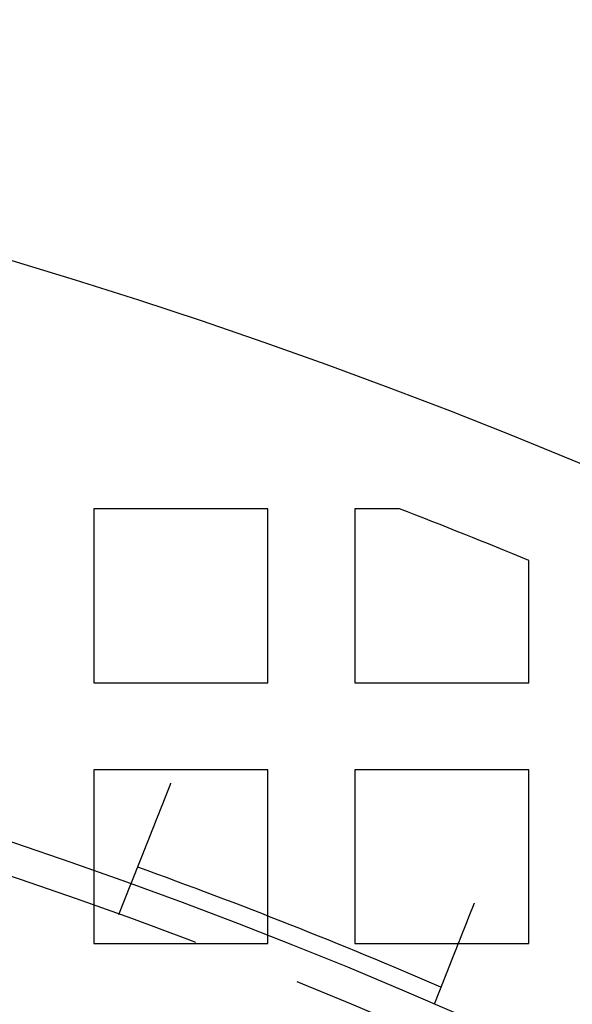
# Model space of a CAD drawing. Extents: x -1235 to 648, y -645 to 271.
# Drawn here: x -892 to -866, y -145 to -100 of the extents above; entities that cross this region are included whole.
import ezdxf

# ---------------------------------------------------------------- set-up
doc = ezdxf.new("R2010")
doc.units = 0
doc.header["$LTSCALE"] = 40
doc.linetypes.add('VERDECKT', pattern=[0.375, 0.25, -0.125])
doc.layers.get('0').update_dxf_attribs({"linetype": 'CONTINUOUS'})
doc.layers.add('STEMPEL', color=3, linetype='CONTINUOUS')

# ---------------------------------------------------------------- blocks, each defined once
blk = doc.blocks.new('A$C747B522C')
at = {"color": 1, "linetype": 'VERDECKT'}
for p, q in [((-888.279, 244), (-888.279, 236)), ((-880.279, 244), (-888.279, 244)), ((-880.279, 236), (-880.279, 244)), ((-876.279, 244), (-876.279, 236)), ((-874.225, 244), (-876.279, 244)), ((-868.279, 236), (-868.279, 241.624)), ((-888.279, 236), (-880.279, 236)), ((-876.279, 236), (-868.279, 236)), ((-888.279, 232), (-888.279, 224)), ((-880.279, 232), (-888.279, 232)), ((-880.279, 225.268), (-880.279, 232)), ((-876.279, 232), (-876.279, 224)), ((-868.279, 232), (-876.279, 232)), ((-868.279, 224), (-868.279, 232)), ((-887.128, 225.332), (-886.575, 226.728)), ((-880.279, 224), (-880.279, 224.359)), ((-888.279, 224), (-880.279, 224)), ((-876.279, 224), (-868.279, 224))]:
    blk.add_line(p, q, dxfattribs=at)
at = {"color": 3, "linetype": 'CONTINUOUS'}
blk.add_line((-880.279, 224.359), (-880.279, 225.268), dxfattribs=at)
at = {"color": 3}
for points in [[(-886.575, 226.728, 0), (-886.575, 226.728, 0), (-886.575, 226.728, 0), (-886.575, 226.728, 0), (-886.575, 226.728, 0), (-886.575, 226.728, 0), (-886.575, 226.728, 0), (-886.575, 226.729, 0), (-886.575, 226.729, 0), (-886.575, 226.729, 0), (-886.575, 226.729, 0), (-886.575, 226.73, 0), (-886.574, 226.73, 0), (-886.574, 226.731, 0), (-886.574, 226.731, 0), (-886.574, 226.731, 0), (-886.574, 226.732, 0), (-886.574, 226.733, 0), (-886.573, 226.733, 0), (-886.573, 226.734, 0), (-886.573, 226.734, 0), (-886.573, 226.735, 0), (-886.572, 226.736, 0), (-886.572, 226.737, 0), (-886.572, 226.737, 0), (-886.571, 226.738, 0), (-886.571, 226.739, 0), (-886.571, 226.74, 0), (-886.57, 226.741, 0), (-886.57, 226.742, 0), (-886.569, 226.743, 0), (-886.569, 226.744, 0), (-886.569, 226.745, 0), (-886.568, 226.746, 0), (-886.568, 226.747, 0), (-886.567, 226.748, 0), (-886.567, 226.75, 0), (-886.566, 226.751, 0), (-886.566, 226.752, 0), (-886.565, 226.753, 0), (-886.565, 226.755, 0), (-886.564, 226.756, 0), (-886.564, 226.758, 0), (-886.563, 226.759, 0), (-886.562, 226.761, 0), (-886.562, 226.762, 0), (-886.561, 226.764, 0), (-886.561, 226.765, 0), (-886.56, 226.767, 0), (-886.559, 226.769, 0), (-886.559, 226.77, 0), (-886.558, 226.772, 0), (-886.557, 226.774, 0), (-886.556, 226.776, 0), (-886.556, 226.778, 0), (-886.555, 226.779, 0), (-886.554, 226.781, 0), (-886.553, 226.783, 0), (-886.553, 226.785, 0), (-886.552, 226.787, 0), (-886.551, 226.789, 0), (-886.55, 226.792, 0), (-886.549, 226.794, 0), (-886.548, 226.796, 0), (-886.548, 226.798, 0), (-886.547, 226.8, 0), (-886.546, 226.803, 0), (-886.545, 226.805, 0), (-886.544, 226.808, 0), (-886.543, 226.81, 0), (-886.542, 226.812, 0), (-886.541, 226.815, 0), (-886.54, 226.817, 0), (-886.539, 226.82, 0), (-886.538, 226.823, 0), (-886.537, 226.825, 0), (-886.536, 226.828, 0), (-886.535, 226.831, 0), (-886.534, 226.833, 0), (-886.532, 226.836, 0), (-886.531, 226.839, 0), (-886.53, 226.842, 0), (-886.529, 226.845, 0), (-886.528, 226.848, 0), (-886.527, 226.851, 0), (-886.526, 226.854, 0), (-886.524, 226.857, 0), (-886.523, 226.86, 0), (-886.522, 226.863, 0), (-886.521, 226.866, 0), (-886.519, 226.869, 0), (-886.518, 226.873, 0), (-886.517, 226.876, 0), (-886.516, 226.879, 0), (-886.514, 226.882, 0), (-886.513, 226.886, 0), (-886.512, 226.889, 0), (-886.51, 226.892, 0), (-886.509, 226.896, 0), (-886.507, 226.899, 0), (-886.506, 226.903, 0), (-886.505, 226.906, 0), (-886.503, 226.91, 0), (-886.502, 226.914, 0), (-886.5, 226.917, 0), (-886.499, 226.921, 0), (-886.498, 226.924, 0), (-886.496, 226.928, 0), (-886.495, 226.932, 0), (-886.493, 226.936, 0), (-886.492, 226.939, 0), (-886.49, 226.943, 0), (-886.489, 226.947, 0), (-886.487, 226.951, 0), (-886.485, 226.955, 0), (-886.484, 226.959, 0), (-886.482, 226.963, 0), (-886.481, 226.967, 0), (-886.479, 226.971, 0), (-886.478, 226.975, 0), (-886.476, 226.979, 0), (-886.474, 226.983, 0), (-886.473, 226.987, 0), (-886.471, 226.991, 0), (-886.469, 226.995, 0), (-886.468, 226.999, 0), (-886.466, 227.004, 0), (-886.464, 227.008, 0), (-886.463, 227.012, 0), (-886.461, 227.016, 0), (-886.459, 227.021, 0), (-886.458, 227.025, 0), (-886.456, 227.029, 0), (-886.454, 227.034, 0), (-886.453, 227.038, 0), (-886.451, 227.042, 0), (-886.449, 227.047, 0), (-886.447, 227.051, 0), (-886.446, 227.056, 0), (-886.444, 227.06, 0), (-886.442, 227.065, 0), (-886.44, 227.069, 0), (-886.438, 227.074, 0), (-886.437, 227.078, 0), (-886.435, 227.083, 0), (-886.433, 227.088, 0), (-886.431, 227.092, 0), (-886.429, 227.097, 0), (-886.427, 227.102, 0), (-886.425, 227.107, 0), (-886.424, 227.111, 0), (-886.422, 227.116, 0), (-886.42, 227.121, 0), (-886.418, 227.126, 0), (-886.416, 227.131, 0), (-886.414, 227.136, 0), (-886.412, 227.141, 0), (-886.41, 227.146, 0), (-886.408, 227.151, 0), (-886.406, 227.157, 0), (-886.404, 227.162, 0), (-886.401, 227.167, 0), (-886.399, 227.172, 0), (-886.397, 227.178, 0), (-886.395, 227.183, 0), (-886.393, 227.189, 0), (-886.391, 227.194, 0), (-886.389, 227.2, 0), (-886.386, 227.205, 0), (-886.384, 227.211, 0), (-886.382, 227.216, 0), (-886.38, 227.222, 0), (-886.377, 227.228, 0), (-886.375, 227.233, 0), (-886.373, 227.239, 0), (-886.371, 227.245, 0), (-886.368, 227.251, 0), (-886.366, 227.257, 0), (-886.364, 227.263, 0), (-886.361, 227.269, 0), (-886.359, 227.275, 0), (-886.356, 227.281, 0), (-886.354, 227.287, 0), (-886.352, 227.293, 0), (-886.349, 227.299, 0), (-886.347, 227.305, 0), (-886.344, 227.312, 0), (-886.342, 227.318, 0), (-886.339, 227.324, 0), (-886.337, 227.33, 0), (-886.334, 227.337, 0), (-886.332, 227.343, 0), (-886.329, 227.35, 0), (-886.327, 227.356, 0), (-886.324, 227.363, 0), (-886.321, 227.369, 0), (-886.319, 227.376, 0), (-886.316, 227.382, 0), (-886.314, 227.389, 0), (-886.311, 227.396, 0), (-886.308, 227.402, 0), (-886.306, 227.409, 0), (-886.303, 227.416, 0), (-886.3, 227.423, 0), (-886.297, 227.43, 0), (-886.295, 227.437, 0), (-886.292, 227.443, 0), (-886.289, 227.45, 0), (-886.286, 227.457, 0), (-886.284, 227.464, 0), (-886.281, 227.472, 0), (-886.278, 227.479, 0), (-886.275, 227.486, 0), (-886.272, 227.493, 0), (-886.27, 227.5, 0), (-886.267, 227.507, 0), (-886.264, 227.515, 0), (-886.261, 227.522, 0), (-886.258, 227.529, 0), (-886.255, 227.537, 0), (-886.252, 227.544, 0), (-886.249, 227.551, 0), (-886.246, 227.559, 0), (-886.243, 227.566, 0), (-886.24, 227.574, 0), (-886.237, 227.581, 0), (-886.234, 227.589, 0), (-886.231, 227.596, 0), (-886.228, 227.604, 0), (-886.225, 227.612, 0), (-886.222, 227.619, 0), (-886.219, 227.627, 0), (-886.216, 227.635, 0), (-886.213, 227.642, 0), (-886.21, 227.65, 0), (-886.207, 227.658, 0), (-886.204, 227.666, 0), (-886.201, 227.674, 0), (-886.198, 227.682, 0), (-886.195, 227.689, 0), (-886.192, 227.697, 0), (-886.188, 227.705, 0), (-886.185, 227.713, 0), (-886.182, 227.721, 0), (-886.179, 227.729, 0), (-886.176, 227.737, 0), (-886.173, 227.745, 0), (-886.169, 227.753, 0), (-886.166, 227.761, 0), (-886.163, 227.769, 0), (-886.16, 227.778, 0), (-886.157, 227.786, 0), (-886.153, 227.794, 0), (-886.15, 227.802, 0), (-886.147, 227.81, 0), (-886.144, 227.818, 0), (-886.14, 227.826, 0), (-886.137, 227.835, 0), (-886.134, 227.843, 0), (-886.131, 227.851, 0), (-886.127, 227.859, 0), (-886.124, 227.868, 0), (-886.121, 227.876, 0), (-886.117, 227.884, 0), (-886.114, 227.893, 0), (-886.111, 227.901, 0), (-886.108, 227.909, 0), (-886.104, 227.918, 0), (-886.101, 227.926, 0), (-886.098, 227.934, 0), (-886.094, 227.943, 0), (-886.091, 227.951, 0), (-886.088, 227.959, 0), (-886.084, 227.968, 0), (-886.081, 227.976, 0), (-886.078, 227.985, 0), (-886.074, 227.993, 0), (-886.071, 228.002, 0), (-886.068, 228.01, 0), (-886.064, 228.018, 0), (-886.061, 228.027, 0), (-886.058, 228.035, 0), (-886.054, 228.044, 0), (-886.051, 228.052, 0), (-886.048, 228.061, 0), (-886.044, 228.069, 0), (-886.041, 228.078, 0), (-886.038, 228.086, 0), (-886.034, 228.095, 0), (-886.031, 228.103, 0), (-886.027, 228.112, 0), (-886.024, 228.12, 0), (-886.021, 228.129, 0), (-886.017, 228.138, 0), (-886.014, 228.146, 0), (-886.01, 228.155, 0), (-886.007, 228.164, 0), (-886.003, 228.173, 0), (-886, 228.182, 0), (-885.996, 228.191, 0), (-885.993, 228.2, 0), (-885.989, 228.209, 0), (-885.985, 228.218, 0), (-885.982, 228.227, 0), (-885.978, 228.236, 0), (-885.975, 228.245, 0), (-885.971, 228.254, 0), (-885.967, 228.264, 0), (-885.964, 228.273, 0), (-885.96, 228.282, 0), (-885.956, 228.292, 0), (-885.952, 228.301, 0), (-885.949, 228.311, 0), (-885.945, 228.32, 0), (-885.941, 228.33, 0), (-885.937, 228.339, 0), (-885.934, 228.349, 0), (-885.93, 228.358, 0), (-885.926, 228.368, 0), (-885.922, 228.378, 0), (-885.918, 228.388, 0), (-885.914, 228.397, 0), (-885.91, 228.407, 0), (-885.907, 228.417, 0), (-885.903, 228.427, 0), (-885.899, 228.437, 0), (-885.895, 228.447, 0), (-885.891, 228.457, 0), (-885.887, 228.467, 0), (-885.883, 228.477, 0), (-885.879, 228.487, 0), (-885.875, 228.497, 0), (-885.871, 228.507, 0), (-885.867, 228.517, 0), (-885.863, 228.527, 0), (-885.859, 228.538, 0), (-885.855, 228.548, 0), (-885.851, 228.558, 0), (-885.847, 228.569, 0), (-885.842, 228.579, 0), (-885.838, 228.589, 0), (-885.834, 228.6, 0), (-885.83, 228.61, 0), (-885.826, 228.62, 0), (-885.822, 228.631, 0), (-885.818, 228.641, 0), (-885.814, 228.652, 0), (-885.809, 228.663, 0), (-885.805, 228.673, 0), (-885.801, 228.684, 0), (-885.797, 228.694, 0), (-885.793, 228.705, 0), (-885.788, 228.716, 0), (-885.784, 228.726, 0), (-885.78, 228.737, 0), (-885.776, 228.748, 0), (-885.771, 228.759, 0), (-885.767, 228.769, 0), (-885.763, 228.78, 0), (-885.758, 228.791, 0), (-885.754, 228.802, 0), (-885.75, 228.813, 0), (-885.746, 228.824, 0), (-885.741, 228.835, 0), (-885.737, 228.846, 0), (-885.733, 228.857, 0), (-885.728, 228.868, 0), (-885.724, 228.879, 0), (-885.719, 228.89, 0), (-885.715, 228.901, 0), (-885.711, 228.912, 0), (-885.706, 228.923, 0), (-885.702, 228.934, 0), (-885.698, 228.945, 0), (-885.693, 228.956, 0), (-885.689, 228.967, 0), (-885.684, 228.978, 0), (-885.68, 228.99, 0), (-885.675, 229.001, 0), (-885.671, 229.012, 0), (-885.667, 229.023, 0), (-885.662, 229.034, 0), (-885.658, 229.045, 0), (-885.653, 229.057, 0), (-885.649, 229.068, 0), (-885.644, 229.079, 0), (-885.64, 229.09, 0), (-885.636, 229.102, 0), (-885.631, 229.113, 0), (-885.627, 229.124, 0), (-885.622, 229.135, 0), (-885.618, 229.147, 0), (-885.613, 229.158, 0), (-885.609, 229.169, 0), (-885.604, 229.181, 0), (-885.6, 229.192, 0), (-885.595, 229.203, 0), (-885.591, 229.214, 0), (-885.586, 229.226, 0), (-885.582, 229.237, 0), (-885.577, 229.248, 0), (-885.573, 229.26, 0), (-885.568, 229.271, 0), (-885.564, 229.282, 0), (-885.56, 229.294, 0), (-885.555, 229.305, 0), (-885.551, 229.316, 0), (-885.546, 229.327, 0), (-885.542, 229.339, 0), (-885.537, 229.35, 0), (-885.533, 229.361, 0), (-885.528, 229.373, 0), (-885.524, 229.384, 0), (-885.519, 229.395, 0), (-885.515, 229.406, 0), (-885.51, 229.418, 0), (-885.506, 229.429, 0), (-885.501, 229.44, 0), (-885.497, 229.451, 0), (-885.493, 229.463, 0), (-885.488, 229.474, 0), (-885.484, 229.485, 0), (-885.479, 229.496, 0), (-885.475, 229.507, 0), (-885.47, 229.519, 0), (-885.466, 229.53, 0), (-885.462, 229.541, 0), (-885.457, 229.552, 0), (-885.453, 229.563, 0), (-885.448, 229.574, 0), (-885.444, 229.585, 0), (-885.44, 229.596, 0), (-885.435, 229.608, 0), (-885.431, 229.619, 0), (-885.426, 229.63, 0), (-885.422, 229.641, 0), (-885.418, 229.652, 0), (-885.413, 229.664, 0), (-885.409, 229.675, 0), (-885.404, 229.686, 0), (-885.4, 229.698, 0), (-885.395, 229.709, 0), (-885.391, 229.72, 0), (-885.386, 229.732, 0), (-885.381, 229.743, 0), (-885.377, 229.755, 0), (-885.372, 229.767, 0), (-885.368, 229.778, 0), (-885.363, 229.79, 0), (-885.358, 229.802, 0), (-885.354, 229.813, 0), (-885.349, 229.825, 0), (-885.344, 229.837, 0), (-885.34, 229.849, 0), (-885.335, 229.861, 0), (-885.33, 229.873, 0), (-885.326, 229.884, 0), (-885.321, 229.896, 0), (-885.316, 229.908, 0), (-885.311, 229.92, 0), (-885.307, 229.932, 0), (-885.302, 229.945, 0), (-885.297, 229.957, 0), (-885.292, 229.969, 0), (-885.287, 229.981, 0), (-885.283, 229.993, 0), (-885.278, 230.005, 0), (-885.273, 230.017, 0), (-885.268, 230.03, 0), (-885.263, 230.042, 0), (-885.258, 230.054, 0), (-885.253, 230.067, 0), (-885.249, 230.079, 0), (-885.244, 230.091, 0), (-885.239, 230.104, 0), (-885.234, 230.116, 0), (-885.229, 230.129, 0), (-885.224, 230.141, 0), (-885.219, 230.153, 0), (-885.214, 230.166, 0), (-885.209, 230.178, 0), (-885.204, 230.191, 0), (-885.199, 230.203, 0), (-885.194, 230.216, 0), (-885.189, 230.229, 0), (-885.184, 230.241, 0), (-885.179, 230.254, 0), (-885.174, 230.266, 0), (-885.169, 230.279, 0), (-885.164, 230.292, 0), (-885.159, 230.304, 0), (-885.154, 230.317, 0), (-885.149, 230.33, 0), (-885.144, 230.342, 0), (-885.139, 230.355, 0), (-885.134, 230.368, 0), (-885.129, 230.381, 0), (-885.124, 230.393, 0), (-885.119, 230.406, 0), (-885.114, 230.419, 0), (-885.109, 230.432, 0), (-885.104, 230.444, 0), (-885.099, 230.457, 0), (-885.094, 230.47, 0), (-885.089, 230.483, 0), (-885.084, 230.496, 0), (-885.079, 230.508, 0), (-885.073, 230.521, 0), (-885.068, 230.534, 0), (-885.063, 230.547, 0), (-885.058, 230.56, 0), (-885.053, 230.573, 0), (-885.048, 230.586, 0), (-885.043, 230.598, 0), (-885.038, 230.611, 0), (-885.033, 230.624, 0), (-885.028, 230.637, 0), (-885.023, 230.65, 0), (-885.017, 230.663, 0), (-885.012, 230.676, 0), (-885.007, 230.688, 0), (-885.002, 230.701, 0), (-884.997, 230.714, 0), (-884.992, 230.727, 0), (-884.987, 230.74, 0), (-884.982, 230.753, 0), (-884.977, 230.766, 0), (-884.972, 230.778, 0), (-884.967, 230.791, 0), (-884.961, 230.804, 0), (-884.956, 230.817, 0), (-884.951, 230.83, 0), (-884.946, 230.842, 0), (-884.941, 230.855, 0), (-884.936, 230.868, 0), (-884.931, 230.881, 0), (-884.926, 230.894, 0), (-884.921, 230.906, 0), (-884.916, 230.919, 0), (-884.911, 230.932, 0), (-884.906, 230.945, 0), (-884.901, 230.957, 0), (-884.896, 230.97, 0), (-884.891, 230.983, 0), (-884.886, 230.995, 0), (-884.881, 231.008, 0), (-884.876, 231.021, 0), (-884.871, 231.033, 0), (-884.866, 231.046, 0), (-884.861, 231.059, 0), (-884.856, 231.071, 0), (-884.851, 231.084, 0), (-884.846, 231.096, 0), (-884.841, 231.109, 0), (-884.836, 231.121, 0), (-884.831, 231.134, 0), (-884.826, 231.146, 0), (-884.821, 231.159, 0), (-884.816, 231.171, 0), (-884.811, 231.184, 0), (-884.806, 231.196, 0), (-884.801, 231.208, 0), (-884.797, 231.221, 0), (-884.792, 231.233, 0), (-884.787, 231.245, 0), (-884.782, 231.258, 0), (-884.777, 231.27, 0), (-884.772, 231.282, 0), (-884.767, 231.294, 0), (-884.763, 231.306, 0), (-884.758, 231.319, 0), (-884.753, 231.331, 0), (-884.748, 231.343, 0), (-884.743, 231.355, 0), (-884.739, 231.367, 0), (-884.734, 231.379, 0)], [(-870.792, 225.859, 0), (-870.797, 225.847, 0), (-870.801, 225.835, 0), (-870.806, 225.823, 0), (-870.811, 225.811, 0), (-870.816, 225.798, 0), (-870.821, 225.786, 0), (-870.825, 225.774, 0), (-870.83, 225.762, 0), (-870.835, 225.75, 0), (-870.84, 225.738, 0), (-870.845, 225.725, 0), (-870.85, 225.713, 0), (-870.854, 225.701, 0), (-870.859, 225.688, 0), (-870.864, 225.676, 0), (-870.869, 225.664, 0), (-870.874, 225.651, 0), (-870.879, 225.639, 0), (-870.884, 225.626, 0), (-870.889, 225.614, 0), (-870.894, 225.601, 0), (-870.899, 225.589, 0), (-870.904, 225.576, 0), (-870.909, 225.564, 0), (-870.914, 225.551, 0), (-870.919, 225.539, 0), (-870.924, 225.526, 0), (-870.929, 225.513, 0), (-870.934, 225.501, 0), (-870.939, 225.488, 0), (-870.944, 225.475, 0), (-870.949, 225.463, 0), (-870.954, 225.45, 0), (-870.959, 225.437, 0), (-870.964, 225.425, 0), (-870.969, 225.412, 0), (-870.974, 225.399, 0), (-870.979, 225.386, 0), (-870.984, 225.374, 0), (-870.989, 225.361, 0), (-870.994, 225.348, 0), (-870.999, 225.335, 0), (-871.004, 225.322, 0), (-871.009, 225.31, 0), (-871.014, 225.297, 0), (-871.019, 225.284, 0), (-871.025, 225.271, 0), (-871.03, 225.258, 0), (-871.035, 225.245, 0), (-871.04, 225.233, 0), (-871.045, 225.22, 0), (-871.05, 225.207, 0), (-871.055, 225.194, 0), (-871.06, 225.181, 0), (-871.065, 225.168, 0), (-871.07, 225.155, 0), (-871.075, 225.143, 0), (-871.08, 225.13, 0), (-871.086, 225.117, 0), (-871.091, 225.104, 0), (-871.096, 225.091, 0), (-871.101, 225.078, 0), (-871.106, 225.065, 0), (-871.111, 225.053, 0), (-871.116, 225.04, 0), (-871.121, 225.027, 0), (-871.126, 225.014, 0), (-871.131, 225.001, 0), (-871.136, 224.988, 0), (-871.142, 224.976, 0), (-871.147, 224.963, 0), (-871.152, 224.95, 0), (-871.157, 224.937, 0), (-871.162, 224.924, 0), (-871.167, 224.912, 0), (-871.172, 224.899, 0), (-871.177, 224.886, 0), (-871.182, 224.873, 0), (-871.187, 224.861, 0), (-871.192, 224.848, 0), (-871.197, 224.835, 0), (-871.202, 224.822, 0), (-871.207, 224.81, 0), (-871.212, 224.797, 0), (-871.217, 224.784, 0), (-871.222, 224.772, 0), (-871.227, 224.759, 0), (-871.232, 224.746, 0), (-871.237, 224.734, 0), (-871.242, 224.721, 0), (-871.247, 224.709, 0), (-871.252, 224.696, 0), (-871.257, 224.683, 0), (-871.262, 224.671, 0), (-871.267, 224.658, 0), (-871.272, 224.646, 0), (-871.277, 224.633, 0), (-871.282, 224.621, 0), (-871.287, 224.608, 0), (-871.292, 224.596, 0), (-871.297, 224.584, 0), (-871.302, 224.571, 0), (-871.307, 224.559, 0), (-871.311, 224.547, 0), (-871.316, 224.534, 0), (-871.321, 224.522, 0), (-871.326, 224.51, 0), (-871.331, 224.497, 0), (-871.336, 224.485, 0), (-871.341, 224.473, 0), (-871.345, 224.461, 0), (-871.35, 224.449, 0), (-871.355, 224.437, 0), (-871.36, 224.424, 0), (-871.365, 224.412, 0), (-871.369, 224.4, 0), (-871.374, 224.388, 0), (-871.379, 224.376, 0), (-871.384, 224.364, 0), (-871.388, 224.353, 0), (-871.393, 224.341, 0), (-871.398, 224.329, 0), (-871.402, 224.317, 0), (-871.407, 224.305, 0), (-871.412, 224.293, 0), (-871.416, 224.282, 0), (-871.421, 224.27, 0), (-871.426, 224.258, 0), (-871.43, 224.247, 0), (-871.435, 224.235, 0), (-871.439, 224.223, 0), (-871.444, 224.212, 0), (-871.448, 224.2, 0), (-871.453, 224.189, 0), (-871.458, 224.178, 0), (-871.462, 224.166, 0), (-871.467, 224.155, 0), (-871.471, 224.143, 0), (-871.475, 224.132, 0), (-871.48, 224.121, 0), (-871.484, 224.11, 0), (-871.489, 224.099, 0), (-871.493, 224.087, 0), (-871.498, 224.076, 0), (-871.502, 224.065, 0), (-871.506, 224.054, 0), (-871.511, 224.043, 0), (-871.515, 224.032, 0), (-871.52, 224.021, 0), (-871.524, 224.01, 0), (-871.528, 223.999, 0), (-871.533, 223.987, 0), (-871.537, 223.976, 0), (-871.542, 223.965, 0), (-871.546, 223.954, 0), (-871.551, 223.943, 0), (-871.555, 223.931, 0), (-871.559, 223.92, 0), (-871.564, 223.909, 0), (-871.568, 223.898, 0), (-871.573, 223.886, 0), (-871.577, 223.875, 0), (-871.582, 223.864, 0), (-871.586, 223.853, 0), (-871.591, 223.841, 0), (-871.595, 223.83, 0), (-871.6, 223.819, 0), (-871.604, 223.807, 0), (-871.609, 223.796, 0), (-871.613, 223.785, 0), (-871.617, 223.774, 0), (-871.622, 223.762, 0), (-871.626, 223.751, 0), (-871.631, 223.74, 0), (-871.635, 223.728, 0), (-871.64, 223.717, 0), (-871.644, 223.706, 0), (-871.649, 223.694, 0), (-871.653, 223.683, 0), (-871.658, 223.672, 0), (-871.662, 223.661, 0), (-871.667, 223.649, 0), (-871.671, 223.638, 0), (-871.676, 223.627, 0), (-871.68, 223.615, 0), (-871.685, 223.604, 0), (-871.689, 223.593, 0), (-871.693, 223.582, 0), (-871.698, 223.57, 0), (-871.702, 223.559, 0), (-871.707, 223.548, 0), (-871.711, 223.537, 0), (-871.716, 223.525, 0), (-871.72, 223.514, 0), (-871.725, 223.503, 0), (-871.729, 223.492, 0), (-871.733, 223.481, 0), (-871.738, 223.469, 0), (-871.742, 223.458, 0), (-871.747, 223.447, 0), (-871.751, 223.436, 0), (-871.755, 223.425, 0), (-871.76, 223.414, 0), (-871.764, 223.403, 0), (-871.769, 223.392, 0), (-871.773, 223.381, 0), (-871.777, 223.37, 0), (-871.782, 223.359, 0), (-871.786, 223.348, 0), (-871.79, 223.337, 0), (-871.795, 223.326, 0), (-871.799, 223.315, 0), (-871.803, 223.304, 0), (-871.808, 223.293, 0), (-871.812, 223.282, 0), (-871.816, 223.271, 0), (-871.821, 223.26, 0), (-871.825, 223.249, 0), (-871.829, 223.239, 0), (-871.834, 223.228, 0), (-871.838, 223.217, 0), (-871.842, 223.206, 0), (-871.846, 223.196, 0), (-871.85, 223.185, 0), (-871.855, 223.174, 0), (-871.859, 223.164, 0), (-871.863, 223.153, 0), (-871.867, 223.143, 0), (-871.871, 223.132, 0), (-871.876, 223.121, 0), (-871.88, 223.111, 0), (-871.884, 223.1, 0), (-871.888, 223.09, 0), (-871.892, 223.08, 0), (-871.896, 223.069, 0), (-871.9, 223.059, 0), (-871.905, 223.048, 0), (-871.909, 223.038, 0), (-871.913, 223.028, 0), (-871.917, 223.018, 0), (-871.921, 223.007, 0), (-871.925, 222.997, 0), (-871.929, 222.987, 0), (-871.933, 222.977, 0), (-871.937, 222.967, 0), (-871.941, 222.957, 0), (-871.945, 222.947, 0), (-871.949, 222.937, 0), (-871.953, 222.927, 0), (-871.957, 222.917, 0), (-871.961, 222.907, 0), (-871.965, 222.897, 0), (-871.968, 222.887, 0), (-871.972, 222.877, 0), (-871.976, 222.868, 0), (-871.98, 222.858, 0), (-871.984, 222.848, 0), (-871.988, 222.838, 0), (-871.992, 222.829, 0), (-871.995, 222.819, 0), (-871.999, 222.81, 0), (-872.003, 222.8, 0), (-872.007, 222.791, 0), (-872.01, 222.781, 0), (-872.014, 222.772, 0), (-872.018, 222.762, 0), (-872.022, 222.753, 0), (-872.025, 222.744, 0), (-872.029, 222.734, 0), (-872.033, 222.725, 0), (-872.036, 222.716, 0), (-872.04, 222.707, 0), (-872.043, 222.698, 0), (-872.047, 222.689, 0), (-872.051, 222.68, 0), (-872.054, 222.671, 0), (-872.058, 222.662, 0), (-872.061, 222.653, 0), (-872.065, 222.644, 0), (-872.068, 222.635, 0), (-872.072, 222.626, 0), (-872.075, 222.618, 0), (-872.079, 222.609, 0), (-872.082, 222.6, 0), (-872.085, 222.592, 0), (-872.089, 222.583, 0), (-872.092, 222.575, 0), (-872.096, 222.566, 0), (-872.099, 222.558, 0), (-872.102, 222.549, 0), (-872.106, 222.541, 0), (-872.109, 222.532, 0), (-872.112, 222.524, 0), (-872.116, 222.515, 0), (-872.119, 222.507, 0), (-872.122, 222.498, 0), (-872.126, 222.49, 0), (-872.129, 222.482, 0), (-872.132, 222.473, 0), (-872.136, 222.465, 0), (-872.139, 222.456, 0), (-872.142, 222.448, 0), (-872.146, 222.439, 0), (-872.149, 222.431, 0), (-872.152, 222.423, 0), (-872.156, 222.414, 0), (-872.159, 222.406, 0), (-872.162, 222.398, 0), (-872.166, 222.389, 0), (-872.169, 222.381, 0), (-872.172, 222.373, 0), (-872.175, 222.364, 0), (-872.179, 222.356, 0), (-872.182, 222.348, 0), (-872.185, 222.339, 0), (-872.189, 222.331, 0), (-872.192, 222.323, 0), (-872.195, 222.315, 0), (-872.198, 222.306, 0), (-872.202, 222.298, 0), (-872.205, 222.29, 0), (-872.208, 222.282, 0), (-872.211, 222.274, 0), (-872.215, 222.266, 0), (-872.218, 222.257, 0), (-872.221, 222.249, 0), (-872.224, 222.241, 0), (-872.227, 222.233, 0), (-872.231, 222.225, 0), (-872.234, 222.217, 0), (-872.237, 222.209, 0), (-872.24, 222.201, 0), (-872.243, 222.193, 0), (-872.246, 222.185, 0), (-872.249, 222.177, 0), (-872.253, 222.169, 0), (-872.256, 222.161, 0), (-872.259, 222.154, 0), (-872.262, 222.146, 0), (-872.265, 222.138, 0), (-872.268, 222.13, 0), (-872.271, 222.122, 0), (-872.274, 222.115, 0), (-872.277, 222.107, 0), (-872.28, 222.099, 0), (-872.283, 222.092, 0), (-872.286, 222.084, 0), (-872.289, 222.076, 0), (-872.292, 222.069, 0), (-872.295, 222.061, 0), (-872.298, 222.054, 0), (-872.301, 222.046, 0), (-872.304, 222.039, 0), (-872.307, 222.031, 0), (-872.31, 222.024, 0), (-872.313, 222.016, 0), (-872.316, 222.009, 0), (-872.319, 222.002, 0), (-872.322, 221.995, 0), (-872.325, 221.987, 0), (-872.328, 221.98, 0), (-872.33, 221.973, 0), (-872.333, 221.966, 0), (-872.336, 221.959, 0), (-872.339, 221.951, 0), (-872.342, 221.944, 0), (-872.344, 221.937, 0), (-872.347, 221.93, 0), (-872.35, 221.923, 0), (-872.353, 221.917, 0), (-872.355, 221.91, 0), (-872.358, 221.903, 0), (-872.361, 221.896, 0), (-872.364, 221.889, 0), (-872.366, 221.882, 0), (-872.369, 221.876, 0), (-872.372, 221.869, 0), (-872.374, 221.862, 0), (-872.377, 221.856, 0), (-872.379, 221.849, 0), (-872.382, 221.843, 0), (-872.385, 221.836, 0), (-872.387, 221.83, 0), (-872.39, 221.823, 0), (-872.392, 221.817, 0), (-872.395, 221.81, 0), (-872.397, 221.804, 0), (-872.4, 221.798, 0), (-872.402, 221.791, 0), (-872.405, 221.785, 0), (-872.407, 221.779, 0), (-872.41, 221.773, 0), (-872.412, 221.767, 0), (-872.414, 221.761, 0), (-872.417, 221.755, 0), (-872.419, 221.749, 0), (-872.422, 221.743, 0), (-872.424, 221.737, 0), (-872.426, 221.731, 0), (-872.429, 221.725, 0), (-872.431, 221.719, 0), (-872.433, 221.713, 0), (-872.435, 221.708, 0), (-872.438, 221.702, 0), (-872.44, 221.696, 0), (-872.442, 221.691, 0), (-872.444, 221.685, 0), (-872.447, 221.68, 0), (-872.449, 221.674, 0), (-872.451, 221.669, 0), (-872.453, 221.663, 0), (-872.455, 221.658, 0), (-872.457, 221.652, 0), (-872.459, 221.647, 0), (-872.461, 221.642, 0), (-872.464, 221.637, 0), (-872.466, 221.631, 0), (-872.468, 221.626, 0), (-872.47, 221.621, 0), (-872.472, 221.616, 0), (-872.474, 221.611, 0), (-872.476, 221.606, 0), (-872.478, 221.601, 0), (-872.48, 221.596, 0), (-872.481, 221.591, 0), (-872.483, 221.586, 0), (-872.485, 221.582, 0), (-872.487, 221.577, 0), (-872.489, 221.572, 0), (-872.491, 221.568, 0), (-872.493, 221.563, 0), (-872.494, 221.558, 0), (-872.496, 221.554, 0), (-872.498, 221.549, 0), (-872.5, 221.545, 0), (-872.502, 221.54, 0), (-872.503, 221.536, 0), (-872.505, 221.531, 0), (-872.507, 221.527, 0), (-872.509, 221.522, 0), (-872.51, 221.518, 0), (-872.512, 221.514, 0), (-872.514, 221.509, 0), (-872.516, 221.505, 0), (-872.517, 221.501, 0), (-872.519, 221.496, 0), (-872.521, 221.492, 0), (-872.522, 221.488, 0), (-872.524, 221.484, 0), (-872.526, 221.479, 0), (-872.527, 221.475, 0), (-872.529, 221.471, 0), (-872.531, 221.467, 0), (-872.532, 221.463, 0), (-872.534, 221.459, 0), (-872.536, 221.455, 0), (-872.537, 221.451, 0), (-872.539, 221.447, 0), (-872.54, 221.443, 0), (-872.542, 221.439, 0), (-872.543, 221.435, 0), (-872.545, 221.431, 0), (-872.546, 221.427, 0), (-872.548, 221.423, 0), (-872.55, 221.419, 0), (-872.551, 221.416, 0), (-872.553, 221.412, 0), (-872.554, 221.408, 0), (-872.555, 221.404, 0), (-872.557, 221.401, 0), (-872.558, 221.397, 0), (-872.56, 221.393, 0), (-872.561, 221.39, 0), (-872.563, 221.386, 0), (-872.564, 221.383, 0), (-872.565, 221.379, 0), (-872.567, 221.376, 0), (-872.568, 221.372, 0), (-872.569, 221.369, 0), (-872.571, 221.366, 0), (-872.572, 221.362, 0), (-872.573, 221.359, 0), (-872.575, 221.356, 0), (-872.576, 221.352, 0), (-872.577, 221.349, 0), (-872.579, 221.346, 0), (-872.58, 221.343, 0), (-872.581, 221.34, 0), (-872.582, 221.337, 0), (-872.583, 221.334, 0), (-872.585, 221.331, 0), (-872.586, 221.328, 0), (-872.587, 221.325, 0), (-872.588, 221.322, 0), (-872.589, 221.319, 0), (-872.59, 221.316, 0), (-872.592, 221.313, 0), (-872.593, 221.311, 0), (-872.594, 221.308, 0), (-872.595, 221.305, 0), (-872.596, 221.303, 0), (-872.597, 221.3, 0), (-872.598, 221.297, 0), (-872.599, 221.295, 0), (-872.6, 221.292, 0), (-872.601, 221.29, 0), (-872.602, 221.287, 0), (-872.603, 221.285, 0), (-872.604, 221.283, 0), (-872.605, 221.28, 0), (-872.605, 221.278, 0), (-872.606, 221.276, 0), (-872.607, 221.274, 0), (-872.608, 221.272, 0), (-872.609, 221.269, 0), (-872.61, 221.267, 0), (-872.611, 221.265, 0), (-872.611, 221.263, 0), (-872.612, 221.261, 0), (-872.613, 221.259, 0), (-872.614, 221.257, 0), (-872.614, 221.256, 0), (-872.615, 221.254, 0), (-872.616, 221.252, 0), (-872.616, 221.25, 0), (-872.617, 221.249, 0), (-872.618, 221.247, 0), (-872.618, 221.245, 0), (-872.619, 221.244, 0), (-872.62, 221.242, 0), (-872.62, 221.241, 0), (-872.621, 221.239, 0), (-872.622, 221.238, 0), (-872.622, 221.236, 0), (-872.623, 221.235, 0), (-872.623, 221.233, 0), (-872.624, 221.232, 0), (-872.624, 221.231, 0), (-872.625, 221.23, 0), (-872.625, 221.228, 0), (-872.626, 221.227, 0), (-872.626, 221.226, 0), (-872.627, 221.225, 0), (-872.627, 221.224, 0), (-872.627, 221.223, 0), (-872.628, 221.222, 0), (-872.628, 221.221, 0), (-872.629, 221.22, 0), (-872.629, 221.219, 0), (-872.629, 221.218, 0), (-872.63, 221.217, 0), (-872.63, 221.216, 0), (-872.63, 221.216, 0), (-872.63, 221.215, 0), (-872.631, 221.214, 0), (-872.631, 221.214, 0), (-872.631, 221.213, 0), (-872.631, 221.212, 0), (-872.632, 221.212, 0), (-872.632, 221.211, 0), (-872.632, 221.211, 0), (-872.632, 221.21, 0), (-872.632, 221.21, 0), (-872.633, 221.21, 0), (-872.633, 221.209, 0), (-872.633, 221.209, 0), (-872.633, 221.209, 0), (-872.633, 221.208, 0), (-872.633, 221.208, 0), (-872.633, 221.208, 0), (-872.633, 221.208, 0), (-872.633, 221.208, 0), (-872.633, 221.208, 0), (-872.633, 221.208, 0), (-872.633, 221.208, 0)]]:
    blk.add_polyline3d(points, dxfattribs=at)
at = {"color": 3, "linetype": 'CONTINUOUS'}
for radius, start, end in [(266.5, 10.98892, 349.01108), (241, 12.16856, 347.83144), (241.847, 66.62348, 70.17652)]:
    blk.add_arc((-968.279, 0), radius, start, end, dxfattribs=at)
at = {"color": 1, "linetype": 'VERDECKT'}
for radius, start, end in [(261.5, 67.51701, 68.91988), (239.5, 11.88274, 348.11726)]:
    blk.add_arc((-968.279, 0), radius, start, end, dxfattribs=at)

msp = doc.modelspace()

# ---------------------------------------------------------------- block references
at = {"layer": 'STEMPEL'}
msp.add_blockref('A$C747B522C', (0, -366.5), dxfattribs=at)

doc.saveas('drawing.dxf')
